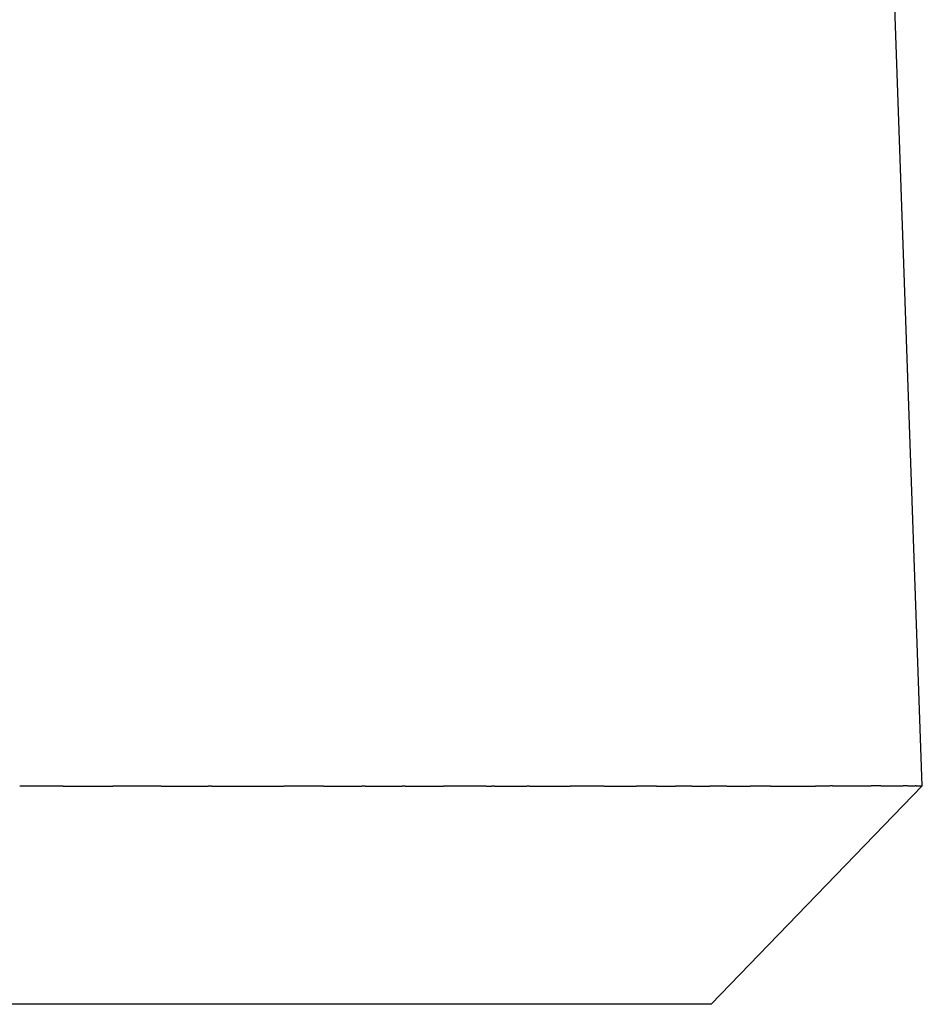
# Model space of a CAD drawing. Units: inches. Extents: x 0 to 240, y -63 to 60.
# Drawn here: x 53 to 53, y 9 to 9 of the extents above; entities that cross this region are included whole.
import ezdxf

# ---------------------------------------------------------------- set-up
doc = ezdxf.new("R2010")
doc.units = ezdxf.units.IN
doc.header["$LTSCALE"] = 0.5
doc.header["$MEASUREMENT"] = 0

# ---------------------------------------------------------------- blocks, each defined once
blk = doc.blocks.new('BRTN AWN CRANK')
at = {"color": 7}
for p, q in [((147.2987057963821, 74.51253805238139), (147.2928177627921, 74.68152615595488)), ((147.2314633191235, 74.51250691172356), (147.2317978187736, 74.51250691172356)), ((147.2321312687386, 74.51250691172356), (147.2324640189136, 74.51250691172356)), ((147.2324640189136, 74.51250691172356), (147.2327960692984, 74.51250691172356)), ((147.2327960692984, 74.51250691172356), (147.2331270699982, 74.51250691172356)), ((147.2331270699982, 74.51250691172356), (147.233457370908, 74.51250691172356)), ((147.233457370908, 74.51250691172356), (147.2337869720276, 74.51250691172356)), ((147.2337869720276, 74.51250691172356), (147.2341155234623, 74.51250691172356)), ((147.2341155234623, 74.51250691172356), (147.2344433751068, 74.51250691172356)), ((147.2344433751068, 74.51250691172356), (147.2347705269614, 74.51250691172356)), ((147.2347705269614, 74.51250691172356), (147.2350966291305, 74.51250691172356)), ((147.2350966291305, 74.51250691172356), (147.2354220315099, 74.51250691172356)), ((147.2354220315099, 74.51250691172356), (147.235746384204, 74.51250691172356)), ((147.235746384204, 74.51250691172356), (147.2360700371082, 74.51250691172356)), ((147.2360700371082, 74.51250691172356), (147.2363929902223, 74.51250691172356)), ((147.2363929902223, 74.51250691172356), (147.2367148936513, 74.51250691172356)), ((147.2367148936513, 74.51250691172356), (147.2370360972902, 74.51250691172356)), ((147.2370360972902, 74.51250691172356), (147.2373566011391, 74.51250691172356)), ((147.2373566011391, 74.51250691172356), (147.2376760553027, 74.51250691172356)), ((147.2376760553027, 74.51250691172356), (147.2379948096766, 74.51250691172356)), ((147.2379948096766, 74.51250691172356), (147.2383125143651, 74.51250691172356)), ((147.245986412196, 74.5125058620385), (147.2462827732875, 74.5125058620385)), ((147.2465780846942, 74.5125058620385), (147.2468723464157, 74.5125058620385)), ((147.2468723464157, 74.5125058620385), (147.2471662582422, 74.5125058620385)), ((147.2471662582422, 74.5125058620385), (147.2474587704885, 74.5125058620385)), ((147.2474587704885, 74.5125058620385), (147.2477509328398, 74.5125058620385)), ((147.2477509328398, 74.5125058620385), (147.2480420455061, 74.5125058620385)), ((147.2480420455061, 74.5125058620385), (147.2483321084871, 74.5125058620385)), ((147.2483321084871, 74.5125058620385), (147.2486218215734, 74.5125058620385)), ((147.2486218215734, 74.5125058620385), (147.2489101350793, 74.5125058620385)), ((147.2491980986901, 74.5125058620385), (147.2494850126158, 74.5125058620385)), ((147.2577057963811, 74.51250691172356), (147.2579668180746, 74.51250691172356)), ((147.2582271399779, 74.51250691172356), (147.2584864121962, 74.51250691172356)), ((147.2584864121962, 74.51250691172356), (147.2587449846246, 74.51250691172356)), ((147.2587449846246, 74.51250691172356), (147.2590028572627, 74.51250691172356)), ((147.2590028572627, 74.51250691172356), (147.2592596802158, 74.51250691172356)), ((147.2592596802158, 74.51250691172356), (147.2595158033789, 74.51250691172356)), ((147.2595158033789, 74.51250691172356), (147.2597708768571, 74.51250691172356)), ((147.2597708768571, 74.51250691172356), (147.2600252505449, 74.51250691172356)), ((147.2600252505449, 74.51250691172356), (147.2602789244427, 74.51250691172356)), ((147.2602789244427, 74.51250691172356), (147.2605315486555, 74.51250691172356)), ((147.2605315486555, 74.51250691172356), (147.260783473078, 74.51250691172356)), ((147.260783473078, 74.51250691172356), (147.2610343478157, 74.51250691172356)), ((147.2610343478157, 74.51250691172356), (147.2612848726583, 74.51250691172356)), ((147.2615339979207, 74.51250691172356), (147.2617827732881, 74.51250691172356)), ((147.2787379867245, 74.49184805937875), (147.2987197921835, 74.51253910206651)), ((147.2987204919734, 74.51253910206651), (147.298716993023, 74.51253910206651)), ((147.2787379867245, 74.49184805937875), (147.1739493233206, 74.49184805937875))]:
    blk.add_line(p, q, dxfattribs=at)
for centre, radius, start, end in [((147.2134897361979, 32.79193101394316), 41.72057799757612, 89.99974124080093, 90.00025875919906), ((147.2138662232517, 46.98248888936945), 27.53002012236675, 89.999608589611, 90.0003914103874), ((147.2142418355681, 53.22297796770934), 21.28953104421053, 89.9994952700201, 90.00050472997992), ((147.2146165731468, 57.4046821156266), 17.10782689649135, 89.99937306957956, 90.00062693041878), ((147.2017606637023, 60.38292636678156), 14.12958866439478, 89.94559462111809, 89.9471099340587), ((147.2153637739866, 63.02692708746005), 11.48558157524993, 89.99907054786475, 90.00092945213524), ((147.2157360623, 63.50098555266032), 11.01152311010879, 89.99903235449882, 90.00096764550116), ((147.2161076508235, 62.41846941939261), 12.09403924323059, 89.9991206243757, 90.00087937562427), ((147.2164783646095, 59.57975471641839), 14.93275394592749, 89.99928980735362, 90.00071019264634), ((147.1926788427747, 48.98966136366499), 25.5228585670776, 89.94532792380136, 89.94615738334146), ((147.2172171679684, 13.75402083656635), 60.75848747501667, 89.9998262791968, 90.00017372080319), ((147.2175852575416, 215.711893301166), 141.199384989982, 269.9999253894348, 270.0000746105635), ((147.2179526473248, 107.9174273136642), 33.40491900286454, 269.9996852284455, 270.0003147715528), ((147.2348070225285, 91.7751131137446), 17.2626128521342, 269.9446682953562, 269.9458842034689), ((147.2186851525731, 87.42321614465453), 12.91070818453777, 269.9991894480665, 270.0008105519335), ((147.2190499181434, 85.24162732713063), 10.72911936726763, 269.9990274385195, 270.0009725614789), ((147.2194139839237, 85.23915673605313), 10.72664877618752, 269.9990281489868, 270.0009718510116), ((147.219777349914, 87.4231664961352), 12.91065853600117, 269.9991948797073, 270.0008051202927), ((147.220139666219, 89.80895065411929), 15.29644269378024, 269.999322420112, 270.000677579888), ((147.2205011077866, 93.12816757026329), 18.61565960973012, 269.999444311153, 270.0005556888469), ((147.2208618495641, 97.87089503648167), 23.35838707576804, 269.9995579974386, 270.0004420025614), ((147.2212218915516, 108.1160292925809), 33.60352133165347, 269.9996933529871, 270.0003066470113), ((147.2215810588013, 129.3977930907309), 54.88528512961519, 269.9998128032283, 270.00018719677), ((147.2219393513136, 268.9619958851503), 194.449487923824, 269.9999472649646, 270.0000527350354), ((147.2222967690884, -73.30596960874146), 147.8184775702579, 89.99993083253496, 90.00006916746504), ((147.2226533121254, 25.84160424170409), 48.67090372003044, 89.99979034328254, 90.0002096567158), ((147.2230089804248, 44.27312092982581), 30.23938703210425, 89.99966354772319, 90.0003364522768), ((147.2233637739868, 53.42571610995469), 21.0867918521987, 89.99951846335031, 90.00048153664967), ((147.2237178677587, 57.80030408400026), 16.71220387834438, 89.99939361584637, 90.00060638415196), ((147.2240710867931, 60.89349927801908), 13.61900868453135, 89.99925809987008, 90.00074190012992), ((147.2244234310897, 63.10204901825276), 11.41045894451324, 89.99911625843755, 90.00088374156242), ((147.2153810132547, 65.08086844444668), 9.43164402196643, 89.94186548317839, 89.9439995446997), ((147.2251258453655, 65.07723341157862), 9.435274201560237, 89.9989365674134, 90.00106343258658), ((147.2254757403969, 62.98077928837836), 11.53172832445973, 89.99913163662565, 90.00086836337432), ((147.2258247606907, 58.96827616187625), 15.54423145061408, 89.99935772577119, 90.00064227422881), ((147.1953896274186, 43.91393079639482), 30.59859212520953, 89.9420327620456, 89.942684008793), ((147.226520177066, -87.42751515714164), 161.9400224188531, 89.99993865913807, 90.00006134086196), ((147.2268667480947, 120.0095233038742), 45.49701604258524, 269.999781886426, 270.0002181135724), ((147.2272124443859, 94.47619618573071), 19.96368892485734, 269.9995049300867, 270.0004950699117), ((147.2275572659393, 86.26716639892982), 11.75465913857432, 269.9991600438721, 270.0008399561279), ((147.2376634309938, 84.0988328070377), 9.586330692395617, 269.9406271985773, 269.9426808168246), ((147.2282446347287, 83.43933005972383), 8.926823149646687, 269.9988995772591, 270.0011004227408), ((147.228587007017, 83.91632088728954), 9.403813977119336, 269.9989585919117, 270.0010414080883), ((147.2289285045677, 86.26632975974613), 11.75382284926027, 269.9991685121896, 270.0008314878104), ((147.2292693023285, 89.03276868261031), 14.52026177188453, 269.9993283101174, 270.0006716898826), ((147.2296092253516, 93.2022457012269), 18.68973879027375, 269.9994797657807, 270.0005202342177), ((147.2299480986896, 100.7353806689257), 26.22287375774784, 269.9996303620082, 270.0003696379918), ((147.2302862722375, 128.1596722435484), 53.64716533209099, 269.9998195068353, 270.0001804931647), ((147.2306237459954, 214.1399374325034), 139.6274305208815, 269.9999308669114, 270.000069133087), ((147.2309601700682, 1341.100856113338), 1266.588349201626, 269.9999924025792, 270.0000075974191), ((147.2312957194034, -610.686675721446), 685.1991826331903, 89.99998598545137, 90.00001401454702), ((147.2319645437561, 2754.978463602059), 2680.465956690341, 269.9999964362024, 270.0000035637976), ((147.2384710168144, -24.20600910951651), 98.71851602136732, 89.99990800589613, 90.00009199410384), ((147.2387874968704, 43.88719543296403), 30.62531147916698, 89.99970444545093, 90.00029555454908), ((147.2391031021888, 55.58824926855289), 18.92425764382715, 89.99952276053392, 90.0004772394661), ((147.2394180077171, 61.3118575529453), 13.2006493597152, 89.99931735516425, 90.00068264483575), ((147.239732038508, 64.24802729356912), 10.26447961935136, 89.99912501323257, 90.00087498676737), ((147.2400451945611, 66.38065923292481), 8.131847680302846, 89.99889800735446, 90.00110199264553), ((147.2403574758767, 67.48716724901041), 7.025339664442464, 89.9987287212439, 90.00127127875608), ((147.2336272680408, 68.25251102057246), 6.259999678547127, 89.93412683442932, 89.93697383879649), ((147.2409795892428, 67.65263854296404), 6.859868020619679, 89.9987039007122, 90.00129609928779), ((147.2412895962406, 64.08507755882943), 10.42742900414861, 89.99914926080766, 90.00085073919232), ((147.2415987285009, 55.91363126732918), 18.59887529513946, 89.99952465129583, 90.00047534870414), ((147.1048007711019, -46.14095274331589), 120.6535370315349, 89.93481807285814, 89.93496429168812), ((147.242214368809, 102.9674341264737), 28.45492791495388, 269.9996910611557, 270.0003089388426), ((147.2425208768565, 85.92541598409943), 11.41290977319254, 269.9992315031685, 270.0007684968315), ((147.2428266851139, 82.44756140206175), 7.935055191598073, 269.9988972052123, 270.0011027947861), ((147.2503200406426, 80.76643368315126), 6.253931779292719, 269.932748386119, 269.9355372467276), ((147.2434356774162, 80.68284212548821), 6.170336265318311, 269.9985899279491, 270.0014100720509), ((147.2437388614611, 82.0668234718101), 7.554317611287334, 269.9988522394848, 270.0011477605152), ((147.2440411707684, 83.64640541343397), 9.133899552643289, 269.9990529236827, 270.0009470763173), ((147.2443427802855, 85.94082451019372), 11.42831864914791, 269.9992448187075, 270.0007551812925), ((147.2446435150651, 89.67248005124625), 15.15997418995088, 269.9994326915684, 270.0005673084316), ((147.2449433751071, 100.2030077404228), 25.69050187882081, 269.9996660114417, 270.0003339885583), ((147.2452425353591, 125.1961270144578), 50.68362115263945, 269.9998311035012, 270.0001688964988), ((147.2455408208734, 359.0697227410836), 284.557216879084, 269.9999700228473, 270.000029977151), ((147.2458380567027, -301.4517450099495), 375.9642508720173, 89.99997739108578, 90.0000226089142), ((147.2464304289909, 1542.263036263583), 1467.750530401553, 269.9999942360443, 270.0000057639557), ((147.2490541168847, 1813.423199024812), 1738.91069316278, 269.9999952559095, 270.0000047440905), ((147.2496279447362, -359.6676897119651), 434.1801955740272, 89.99998113822824, 90.0000188617701), ((147.2499136340295, 411.2039514704919), 336.6914456084835, 269.9999757065891, 270.0000242934092), ((147.2501984485852, 132.5519660283767), 58.03946016651209, 269.9998597628502, 270.0001402371497), ((147.2504823884031, 103.4397679843501), 28.92726212265951, 269.999718975661, 270.000281024339), ((147.2507656284312, 91.28886389417991), 16.77635803273696, 269.9995172257622, 270.0004827742378), ((147.2510479937216, 86.94266256685796), 12.43015670561926, 269.9993500366771, 270.0006499633228), ((147.2513294842745, 84.28169232732643), 9.769186466298017, 269.9991760752322, 270.0008239247677), ((147.2416411270423, 82.4976540828959), 7.985154269966219, 270.0705247735593, 270.0725357637472), ((147.2518898411674, 80.96592584099614), 6.453419630572722, 269.998760508943, 270.001239491057), ((147.2521688824551, 80.8258130758536), 6.313306865459837, 269.9987345883322, 270.0012654116678), ((147.2524472239526, 81.84957533616648), 7.337069125547917, 269.9989152533841, 270.0010847466159), ((147.2527245157651, 83.68961673227486), 9.177110521384714, 269.9991360254825, 270.0008639745174), ((147.2345698824569, 89.05460393545138), 14.54210922922832, 270.0720743405734, 270.0731620436512), ((147.2532766501247, 103.3673340444405), 28.85482748294043, 269.9997266074582, 270.0002733925417), ((147.2535516676195, -386.0300820594362), 460.5425886212852, 89.99998291439816, 90.00001708560187), ((147.2538258103768, 47.03310324858882), 27.47940331358029, 89.99971474723192, 90.0002852527681), ((147.2540989034488, 61.48542517037319), 13.02708139216824, 89.9994005944731, 90.00059940552687), ((147.2660005062262, 65.46498103133723), 9.047533180243972, 90.07278296816563, 90.07450686066103), ((147.2546429902227, 67.68687638649229), 6.8256305265779, 89.99886187663596, 90.00113812336406), ((147.2549136340297, 68.03272059342308), 6.479786319708019, 89.99880577260889, 90.00119422739108), ((147.255183403099, 67.08574451394509), 7.426762399000197, 89.99896074623396, 90.00103925376604), ((147.2554524723782, 66.05284765618913), 8.45965925660141, 89.99909000551186, 90.00090999448815), ((147.2557206669199, 64.57275010387613), 9.939756808748447, 89.9992285352462, 90.00077146475213), ((147.2559879867239, 62.70448588623972), 11.80802102623834, 89.99935229413043, 90.00064770586793), ((147.2562546067379, 59.42501348651558), 15.08749342579539, 89.99949441058273, 90.00050558941727), ((147.2565203520143, 54.11030731764191), 20.40219959451262, 89.99962758889184, 90.0003724111065), ((147.2567852225531, 38.95292151652063), 35.55958539544889, 89.99978689407695, 90.00021310592139), ((147.2570492183545, 1.762628713008695), 72.74987819883412, 89.99989624880243, 90.00010375119759), ((147.2573123394182, -378.5412318460309), 453.0537387577735, 89.9999833842238, 90.00001661577619), ((147.2575747606917, 550.3138479479502), 475.8013410362447, 269.9999842207424, 270.0000157792575), ((147.2580969790262, -1779.632103369694), 1854.144610281422, 89.99999597783615, 90.00000402216382), ((147.2614094352895, -1934.562189631082), 2009.074696542809, 89.99999644766179, 90.00000355233824), ((147.2619064611817, 566.5089015804398), 491.9963946687319, 269.9999855958412, 270.0000144041587), ((147.2621536620215, 153.1631348703609), 78.65062795873435, 269.9999100227078, 270.0000899772922), ((147.2624001630712, 102.9411749306421), 28.42866801918456, 269.9997521269979, 270.0002478730004), ((147.2626457893833, 92.65532727839627), 18.1428203670872, 269.9996127034481, 270.0003872965502), ((147.2628907159054, 87.41429555329944), 12.90178864215543, 269.9994569276825, 270.0005430723158), ((147.2631347676898, 84.7950206327589), 10.28251372175629, 269.9993215148388, 270.0006784851612), ((147.2633777697892, 82.91644888043493), 8.403941969585883, 269.9991734281656, 270.0008265718328), ((147.2636200720985, 81.57326049183479), 7.060753581149104, 269.9990176065641, 270.0009823934358), ((147.2553953791173, 80.34578420097114), 5.833283259443673, 270.0819738688238, 270.0843417887993), ((147.2641022274518, 79.98031455351423), 5.467807293212716, 269.9987424034759, 270.0012575965224), ((147.264342080496, 80.1525227116357), 5.640015451290244, 269.998782579277, 270.001217420723), ((147.2645812337501, 81.04783688173347), 6.535329621203998, 269.9989539624115, 270.0010460375868), ((147.264819337319, 84.31005296599187), 9.797545705093373, 269.9993053230508, 270.0006946769492), ((147.240299606617, 91.27296764902371), 16.76047849718039, 270.0842269343246, 270.0850367070354), ((147.2652930951916, 141.0193633983467), 66.5068557869379, 269.999898265614, 270.000101734386), ((147.2655287494953, 35.14843790929972), 39.36406970238953, 89.99982888042439, 90.00017111957395), ((147.2657635290614, 60.61692049783204), 13.89558711417602, 89.99951668718201, 90.00048331281795), ((147.2659976088375, 65.96099725294766), 8.551510359364558, 89.99921699587709, 90.00078300412288), ((147.2749808139661, 68.69375726314061), 5.818757103426821, 90.08501342331554, 90.08730456694632), ((147.2664631441769, 69.32863461757012), 5.183873345136222, 89.99871799547472, 90.0012820045269), ((147.2666945997402, 69.09358341353791), 5.41892454910093, 89.99877915298855, 90.00122084700983), ((147.266925180566, 68.60915076752693), 5.903357195004136, 89.99888273230061, 90.00111726770098), ((147.2671550616017, 67.52534370198131), 6.987164260369897, 89.99905890536301, 90.00094109463701), ((147.2673840678999, 66.29327752427838), 8.219230437924233, 89.9992036345006, 90.00079636549778), ((147.2676121994603, 64.38311588024882), 10.12939208180014, 89.99935578917348, 90.00064421082652), ((147.2678394562834, 61.66038681107949), 12.8521211508292, 89.99949460538859, 90.00050539461141), ((147.2680658383687, 55.6337001425706), 18.87880781917637, 89.99965700454564, 90.00034299545432), ((147.2682915206641, 41.98574538591511), 32.52676257568871, 89.999801538879, 90.00019846112103), ((147.2685163282219, -113.3919115455585), 187.9044195070006, 89.9999658058776, 90.0000341941208), ((147.268740261042, 131.2709678159987), 56.75845985470012, 269.9998871502315, 270.0001128497669), ((147.2689633191246, 97.27200315050038), 22.75949518936368, 269.9997198923919, 270.0002801076064), ((147.2691856774172, 89.2461515318139), 14.73364357082402, 269.9995679898217, 270.0004320101766), ((147.269407160972, 84.9421858160527), 10.42967785522823, 269.9993935585512, 270.0006064414488), ((147.2696277697893, 82.85254572318286), 8.340037762502451, 269.9992428133552, 270.0007571866447), ((147.2698476788166, 81.33763596657474), 6.825128006047525, 269.9990791536897, 270.0009208463103), ((147.2700667131062, 80.23741017572786), 5.724902215363357, 269.9989056849892, 270.0010943150108), ((147.2702848726585, 79.23675471120274), 4.724246751047287, 269.9986802604751, 270.0013197395249), ((147.2633332344365, 78.95724005214129), 4.444737698494833, 270.0910142518097, 270.0938106983785), ((147.2707185675501, 79.11466297555401), 4.60215466551615, 269.9986561389513, 270.0013438610487), ((147.2709341028895, 79.87113859016063), 5.358630279937024, 269.9988495924198, 270.0011504075802), ((147.2711489384388, 82.57248509613078), 8.059976785540494, 269.9992376452765, 270.0007623547235), ((147.2713628992506, 88.36802811529793), 13.85551980440517, 269.9995586964465, 270.0004413035518), ((147.1753558215261, 133.0143727027811), 58.501943344991, 270.0941322118468, 270.0943405622217), ((147.2717881966613, 43.85818548300874), 30.65432317837274, 89.99980216913241, 90.00019783086755), ((147.2719995332603, 63.35533039718888), 11.15717826450862, 89.9994582569455, 90.00054174305448), ((147.2722101700693, 67.66062943795595), 6.851879224049528, 89.99912078480513, 90.00087921519484), ((147.2724199321407, 69.88406274841907), 4.62844591396205, 89.99870492057737, 90.0012950794226), ((147.2799099266269, 70.17296932935878), 4.33954561634774, 90.09475709584781, 90.09751045599064), ((147.2728370070183, 69.26937963535619), 5.243129376767474, 89.99886439764965, 90.00113560234873), ((147.2730443198244, 67.54835682158898), 6.964152190272355, 89.99914935248091, 90.0008506475207), ((147.273250757893, 61.24286588194391), 13.26964312954999, 89.9995550753538, 90.00044492464616), ((147.273456321224, 16.7877093361527), 57.72479967503214, 89.99989824269531, 90.00010175730472), ((147.2736610098174, 96.44855959297354), 21.93605058211766, 269.9997331391764, 270.0002668608219), ((147.2738649986207, 83.97880262385598), 9.466293613309757, 269.9993837265959, 270.0006162734041), ((147.2740681126865, 80.12048414294185), 5.607975132762858, 269.9989650892517, 270.0010349107466), ((147.2742703520148, 78.78128995312062), 4.268780943220338, 269.9986451152437, 270.0013548847563), ((147.2684092823315, 77.9985097641677), 3.486005851407506, 270.0979913527429, 270.101298098442), ((147.2746725563536, 78.16320612026922), 3.650696760651926, 269.9984294539287, 270.0015705460713), ((147.2748721714689, 79.82606085347237), 5.313551493416004, 269.9989266094083, 270.0010733905917), ((147.2750710867943, 83.21606093372745), 8.703551573305898, 269.9993458426262, 270.0006541573738), ((147.2260712922253, 102.2600907704174), 27.74762484972084, 270.1013844032249, 270.1017918908088), ((147.2754662932325, 46.39023603009804), 28.12227368095825, 89.99979932726151, 90.00020067273846), ((147.2756627592926, 66.03871638992669), 8.473793321523477, 89.99933756911449, 90.00066243088385), ((147.2758583506152, 69.44383155739689), 5.068678154426982, 89.99889650620592, 90.00110349379403), ((147.2760530672002, 71.10881382131146), 3.403695890957269, 89.99836554621727, 90.00163445378269), ((147.2762469090476, 71.26809080673797), 3.24441890558829, 89.99829148569161, 90.00170851430838), ((147.283968756133, 70.36419375544648), 4.14832296335556, 90.1026535701943, 90.10531638008834), ((147.276632318425, 68.63127195516182), 5.881238106398481, 89.99906601003782, 90.00093398996056), ((147.2768237110071, 61.16893120731993), 13.34357885380084, 89.99958984243284, 90.00041015756713), ((147.2770142288518, 247.2962515080506), 172.7837414472978, 269.99996849878, 270.00003150122), ((147.2772040469064, 85.29601931480329), 10.7835092544413, 269.999496186751, 270.0005038132473), ((147.2773929902234, 79.96751599825228), 5.455005938285399, 269.9990114071609, 270.0009885928391), ((147.2775810588028, 77.85840886754642), 3.345898808086465, 269.9983912376441, 270.0016087623559), ((147.2777684275922, 77.42290631451834), 2.910396255238858, 269.9981608398555, 270.0018391601445), ((147.272148170293, 77.59580254846668), 3.083297781720548, 270.1061752442884, 270.1096277962885), ((147.2781403660106, 78.26966972599735), 3.757159316467599, 269.9985860089162, 270.0014139910838), ((147.2783251105872, 80.99697918602712), 6.48446877600619, 269.999186904134, 270.0008130958659), ((147.2785089804264, 90.41793170656683), 15.90542129615814, 269.9996691397917, 270.0003308602082), ((147.3427848857627, 41.05610551455564), 33.45646646264802, 90.10960550990377, 90.10991829902383), ((147.2788742708393, 66.48413127736339), 8.028379483718998, 89.99935200765131, 90.00064799234869), ((147.279055691413, 70.42229532810612), 4.090215433466747, 89.998730554709, 90.00126944529097), ((147.2792362372493, 71.37650710898393), 3.136003652874258, 89.99835707789975, 90.00164292210022), ((147.279415908348, 71.74052354837585), 2.771987213645974, 89.99814494600594, 90.00185505399403), ((147.2795948796567, 71.45725540941655), 3.055255352455199, 89.99832677989147, 90.00167322010854), ((147.2797729762277, 69.60129624465759), 4.911214516715479, 89.9989631755744, 90.00103682442561), ((147.2989802965921, 64.90231040138087), 9.610219376203384, 90.11293010011806, 90.11398356323905), ((147.2801265451571, -365.4804909222108), 439.9930020326835, 89.99998854084315, 90.00001145915682), ((147.2803021924628, 85.10731641412579), 10.59480530402439, 269.9995260034743, 270.0004739965241), ((147.280476965031, 79.25100602618974), 4.738494916526742, 269.9989465368795, 270.0010534631205), ((147.2806508628618, 77.73165547457378), 3.219144365279359, 269.9984555578861, 270.001544442114), ((147.2808238859549, 76.90276943409538), 2.390258325187518, 269.9979325620095, 270.002067437989), ((147.2809960343104, 76.77061644390582), 2.258105335075696, 269.9978204456301, 270.0021795543698), ((147.2758760161799, 77.10003828650599), 2.587532413001175, 270.1152748050573, 270.1190634541009), ((147.2813380567036, 77.45893977739229), 2.946428318260048, 269.9983466271503, 270.0016533728497), ((147.2815077557939, 78.00398828050811), 3.491476821175858, 269.9986104742143, 270.0013895257857), ((147.2729677865553, 78.71023480915409), 4.197732208883825, 270.1177197626474, 270.1200217008026), ((147.2818448796568, 80.01617391823555), 5.503662108619517, 269.9991276030008, 270.0008723969975), ((147.2820121294818, 82.178740424625), 7.666228614825187, 269.9993763125216, 270.0006236874784), ((147.2525805600882, 88.54193652002442), 14.0294557564962, 270.120538338641, 270.1212156664273), ((147.2823440049192, 131.6342798658535), 57.12176770576411, 269.99991717322, 270.0000828267784), ((147.282508805479, 52.08334347725332), 22.42916868304647, 89.99978995367243, 90.00021004632755), ((147.3036793750223, 64.70241052278169), 9.81012430368442, 90.12221168720046, 90.12316602862283), ((147.2828356074385, 68.5929862679302), 5.91952624267052, 89.99921429151526, 90.00078570848306), ((147.2829977837856, 70.10320733349033), 4.409305177297808, 89.99894745361202, 90.00105254638797), ((147.2831592603426, 71.07757157373408), 3.434940937252775, 89.99865764009986, 90.00134235990012), ((147.2893798183529, 71.7430325351915), 2.769486781286123, 90.12371943798327, 90.12702753586503), ((147.2834792393489, 72.30194785080997), 2.210565010562364, 89.99793681335723, 90.00206318664277), ((147.283638091693, 72.42699822552078), 2.085514635924164, 89.99782271454114, 90.00217728545722), ((147.2837962442474, 72.26527757582917), 2.247235285495091, 89.99798832226385, 90.00201167773612), ((147.2839535220641, 71.76960187848451), 2.742910982574401, 89.99836281893836, 90.00163718106161), ((147.2841099251431, 69.78592017405407), 4.726592686529112, 89.99905416127248, 90.0009458387275), ((147.2842654534847, 62.79007139508141), 11.72244146511392, 89.99962119468272, 90.00037880531562), ((147.2844201070886, 95.5726903955684), 21.06017753577058, 269.9997901026409, 270.0002098973575), ((147.2845740609025, 80.14018443291795), 5.627671573502878, 269.9992180730391, 270.0007819269609), ((147.2779671368021, 77.45987417390529), 2.947368892293319, 270.1299293155547, 270.132894922185), ((147.2848793443174, 76.6989415317372), 2.186428323221356, 269.9980103123824, 270.001989687616), ((147.2850306739185, 76.29601138864155), 1.783498180401273, 269.9975776604927, 270.0024223395057), ((147.2851811287821, 76.26590386276013), 1.75339065453221, 269.9975474999951, 270.0024525000049), ((147.2853308838555, 76.58133269960851), 2.068819491123024, 269.9979311181561, 270.0020688818423), ((147.2798317050668, 76.907290647276), 2.394783924080405, 270.1333565686634, 270.1369060192865), ((147.2856277697898, 77.35370731625713), 2.84119375748713, 269.9985111806281, 270.0014888193703), ((147.2857749006505, 77.95296794227619), 3.440454383327893, 269.9987792446618, 270.0012207553366), ((147.2747392570556, 79.17536553019454), 4.662865203623965, 270.1365032720385, 270.1382961257357), ((147.2860667131067, 81.32971756568386), 6.817203656446216, 269.9993897999494, 270.0006102000506), ((147.2862113947023, 88.94724307286342), 14.43472916341911, 269.9997138992539, 270.0002861007445), ((147.2144195511416, 104.0061331052608), 29.49370674704176, 270.1396061721165, 270.1398848587884), ((147.2864983086282, 104.6631378843479), 30.15062362491314, 269.9998643579708, 270.0001356420276), ((147.2866405409584, 104.5098656110799), 29.99735135164429, 269.9998646673686, 270.0001353326314), ((147.2140930578421, 103.8061195547428), 29.29369530488084, 270.1420349476408, 270.1423107466048), ((147.2869223814062, 103.2065470542413), 28.69403244491236, 269.9998602670523, 270.000139732946), ((147.2870619895239, 102.8631299572905), 28.35061534796177, 269.9998592815653, 270.0001407184347), ((147.2166575388836, 102.4476826091521), 27.93525689463938, 270.144543922868, 270.1448281099358), ((147.2873389314413, 101.9418510035303), 27.42933604430715, 269.9998563823992, 270.0001436176008), ((147.2874760902936, 101.513572289198), 27.00105732997536, 269.999854846871, 270.0001451531274), ((147.2191827981948, 101.1316904481423), 26.61926326979851, 270.1471431030973, 270.1474360678773), ((147.2877481336806, 100.44559558769), 25.93308027857363, 269.99985080179, 270.00014919821), ((147.2878828432677, 99.6039644918194), 25.091449182705, 269.9998465962797, 270.0001534037203), ((147.2224737951298, 99.54996158154535), 25.03753188668551, 270.1498356872755, 270.1501415550659), ((147.2881499881243, 100.3765772763257), 25.86406161731129, 269.9998531165385, 270.0001468834599), ((147.2882822484461, 98.15407184360356), 23.64155618459617, 269.9998401562331, 270.0001598437653), ((147.2370159309286, 93.7352583305481), 19.22281120999109, 270.1530018707285, 270.1533919174783), ((147.2885441448773, 101.4788191344156), 26.96630312549977, 269.999861722365, 270.0001382776333), ((147.288673955934, -56.09801821294484), 130.6105342219553, 89.99997160421137, 90.0000283957886), ((147.3235698838703, 61.75302924376774), 12.75953430671759, 90.15583057905575, 90.15640720378204), ((147.2889309538347, 69.36434620621671), 5.148170153068712, 89.99928932607025, 90.00071067392975), ((147.2890581406786, 71.1119020458076), 3.400614313671523, 89.99893295778, 90.00106704221999), ((147.2961273661198, 72.01306793855986), 2.499458238987953, 90.15771080776308, 90.16059828586776), ((147.2893100651012, 72.53893532239806), 1.973581387380194, 89.9981817298966, 90.00181827010337), ((147.28943480268, 72.95182776106685), 1.560688948953345, 89.99771996029158, 90.00228003970841), ((147.2895586655212, 73.14907662985996), 1.363440080323115, 89.99740481058603, 90.00259518941397), ((147.2896816536248, 73.27269378803635), 1.239822922260146, 89.99717031041953, 90.00282968958048), ((147.2898037669907, 73.15453151491624), 1.357985195232954, 89.99743129269572, 90.00256870730426), ((147.2957624854656, 72.49280955279349), 2.019715767240367, 90.1638771019643, 90.16731147974377), ((147.290045719405, 71.06518625968144), 3.447330799520346, 89.99900266382524, 90.00099733617472), ((147.2901653835057, 58.98813305056706), 15.5243840082271, 89.9997798237786, 90.00022017622138), ((147.2902843478165, 81.44433032536847), 6.931813266942658, 269.9995097887692, 270.0004902112292), ((147.2904024373896, 77.07337150706928), 2.560854449064413, 269.9986848212191, 270.0013151787809), ((147.2905194772775, 76.11431861974461), 1.601801562124501, 269.9979161524985, 270.0020838474999), ((147.2906358173755, 75.62727728723127), 1.114760230064889, 269.9970147065409, 270.0029852934575), ((147.2907514576835, 75.5206675785565), 1.008150521520032, 269.9967288464376, 270.0032711535607), ((147.2875029532901, 75.60888611601592), 1.096374041981794, 270.1727728735376, 270.1787339035201), ((147.2909797641915, 75.7267228423461), 1.214205435094597, 269.9973252496667, 270.0026747503333), ((147.2910927802868, 75.94084144718408), 1.428324039720392, 269.9977402544557, 270.0022597455443), ((147.2859477697191, 76.1895491817827), 1.677039839218347, 270.1777033024349, 270.1815166803356), ((147.2913161882644, 76.60941664989383), 2.096898892157621, 269.9984846526826, 270.0015153473174), ((147.2914267550944, 77.28993829995724), 2.777420542034378, 269.9988631600615, 270.0011368399385), ((147.2764967709174, 79.20489653604938), 4.692402704935156, 270.1829732180893, 270.1843061929399), ((147.2916452645415, 82.3870868690384), 7.874568760860513, 269.9996053925065, 270.0003946074919), ((147.2917532071588, 86.60693519046006), 12.09441708221467, 269.9997455609017, 270.0002544390967), ((147.2432448407534, 89.34022690914918), 14.82778832314583, 270.187648142267, 270.1880605114501), ((147.291966643128, 87.21052479593072), 12.69800633778172, 269.9997608130384, 270.00023918696), ((147.2920721364799, 86.23508048249579), 11.72256202435363, 269.9997434753355, 270.0002565246629), ((147.2537368926805, 85.96759853803314), 11.45514440117141, 270.1920062150476, 270.1925277441522), ((147.2922806739187, 86.39568572102758), 11.88316691298576, 269.9997503164515, 270.0002496835468), ((147.2923837180055, 87.9573129149914), 13.44479410693447, 269.9997815541111, 270.0002184458889), ((147.2570570638958, 84.82230575775378), 10.30984764886972, 270.1966090277805, 270.1971748808989), ((147.2925871819662, 80.76343530742469), 6.250916149578035, 269.9995381730985, 270.0004618269015), ((147.2926877767878, 78.18224603351518), 3.669726875808963, 269.9992160676851, 270.0007839323148), ((147.2852764414968, 76.63814817374032), 2.125642111693077, 270.2011231927669, 270.2037922593601), ((147.2928863422183, 76.07732537827098), 1.564805871103988, 269.9981935786636, 270.0018064213364), ((147.2929844877746, 75.723033788598), 1.210514281637351, 269.9976897195784, 270.0023102804215), ((147.2895036611375, 75.50002621323037), 0.9875130132415654, 270.2047909555222, 270.2103940702287), ((147.293177979727, 75.3250556077499), 0.8125357513344486, 269.9966074939765, 270.0033925060218), ((147.2906744755995, 75.21950260409562), 0.706987350835223, 270.2067888062597, 270.2145017578296), ((147.2933683226242, 75.14141910228014), 0.6288988963061551, 269.9957125224425, 270.0042874775559), ((147.2909805274078, 75.17509884795595), 0.6625831140329138, 270.210550630065, 270.2186291974634), ((147.293555166571, 75.39938305158827), 0.8868624951702614, 269.9970048402075, 270.0029951597909), ((147.2888517582732, 75.76896930472486), 1.256457724870218, 270.2165949418548, 270.2207753336004), ((147.2844446353344, 76.92897458118588), 2.416471372249479, 270.219288765801, 270.2214457914703), ((147.2938293093281, 90.40340249903551), 15.89088124167976, 269.999837257067, 270.0001627429313), ((147.3051121175591, 71.65829133093871), 2.85425204887154, 90.22379266534281, 90.22558373140991), ((147.2940077557942, 73.19456287308105), 1.317958734971224, 89.9980834103381, 90.00191658966025), ((147.2972722292677, 73.71522665621453), 0.7973014548717796, 90.22511322700787, 90.23142447171078), ((147.294183053205, 73.82350281967175), 0.6890191389042463, 89.99639213060308, 90.00360786939854), ((147.2972742719811, 73.77630462920422), 0.7362236367670901, 90.23052331950662, 90.23719477131674), ((147.2943546767179, 73.6930691523686), 0.8194531558391785, 89.99702756371363, 90.00297243628474), ((147.2944393513156, 73.5051935075652), 1.0073288004222, 89.99760185077096, 90.002398149229), ((147.2997443927869, 73.26468745101977), 1.247845954418236, 90.23781001019786, 90.2416497441576), ((147.2946064261931, 72.82552364791425), 1.686999009591018, 89.99859774309124, 90.00140225690876), ((147.305912125282, 71.89741247606065), 2.615134441174811, 90.24501001149214, 90.2467961959577), ((147.2947696522254, 65.31942105320621), 9.193101953777651, 89.99974812775278, 90.00025187224723), ((147.2948501280826, 90.00837706089837), 15.49585405405512, 269.999851867491, 270.0001481325074), ((147.2699130977895, 80.19133775010067), 5.678869671231952, 270.2520020225771, 270.2528033842679), ((147.2950088054793, 79.02127243689159), 4.508749080271799, 269.9995020080019, 270.0004979919965), ((147.2950866571238, 79.3816013860681), 4.869078029431506, 269.9995450371332, 270.0004549628668), ((147.272721982587, 79.44972573157713), 4.937253203872928, 270.2599868920643, 270.2608802020215), ((147.2952402610426, 79.14901746666533), 4.636493760135649, 269.9995308621568, 270.0004691378415), ((147.2953156634219, 78.9550289194026), 4.442505212875248, 269.9995171455466, 270.0004828544517), ((147.2748199198823, 78.89402853614763), 4.381552941843697, 270.2685050273229, 270.2694796056142), ((147.2954641938628, 78.7143202815864), 4.201796225165324, 269.9995014121265, 270.0004985878734), ((147.2955371469768, 78.55126804159488), 4.038743985178652, 269.9994837650258, 270.0005162349726), ((147.2771214789863, 78.30254840435379), 3.790069265214969, 270.2789471896718, 270.2800315466765), ((147.2956807788873, 78.02392896835732), 3.511404562061755, 269.9994205104849, 270.0005794895135), ((147.2957512827362, 77.77075653185739), 3.258232125570094, 269.9993847120829, 270.0006152879171), ((147.2804945371574, 77.54714701408005), 3.034661135571566, 270.2887161203088, 270.2900241600371), ((147.2958898411687, 77.35989268815234), 2.847367931988642, 269.9993100098461, 270.0006899901538), ((147.2959578957522, 77.17411000502568), 2.661585248869683, 269.9992731457416, 270.0007268542583), ((147.2830602371343, 76.98880887783693), 2.476317885882555, 270.2992020372943, 270.3007483357922), ((147.2960913807069, 76.7693238123943), 2.256798706368742, 269.9991649827684, 270.0008350172316), ((147.2961568110777, 76.2124821580183), 1.699957052064514, 269.9989032556487, 270.0010967443513), ((147.290069779554, 75.6444495973767), 1.131941033241803, 270.3097576040523, 270.313016427561), ((147.2962853975017, 75.36483458905923), 0.8523091334872227, 269.9978713128223, 270.0021286871777), ((147.2963483786073, 75.17548883127932), 0.6629633758586997, 269.9972935880189, 270.0027064119811), ((147.2933081042447, 75.06167794081051), 0.5491610747881773, 270.3204707457849, 270.3269323575328), ((147.2964720665011, 74.9704622574535), 0.4579364524099745, 269.9961913203535, 270.0038086796448), ((147.2942739871971, 74.89871860112461), 0.386199224838178, 270.3306208319252, 270.3394975524487), ((147.2965920804968, 74.83717000632478), 0.3246438517367964, 269.9947510534291, 270.0052489465709), ((147.2947644978357, 74.82757848048908), 0.3150577992190659, 270.3377711266983, 270.34839772908), ((147.2967091203849, 74.87585363089391), 0.3633271261952717, 269.9954478503201, 270.0045521496799), ((147.2940246508461, 74.95667837925447), 0.4441601612531401, 270.3500171217229, 270.3573292549384), ((147.2968226613226, 75.19791687247303), 0.6853900173042058, 269.9976600174455, 270.0023399825545), ((147.288503673911, 75.8357172121917), 1.323216683489262, 270.3614297242145, 270.3638235647997), ((147.2969330532051, 55.39190601655548), 19.12062118909917, 89.99991874312468, 90.00008125687366), ((147.3044880745627, 73.36485343708549), 1.147698457071221, 90.37314062052465, 90.37581321653774), ((147.2970399461372, 73.99227158441704), 0.5202559717752796, 89.99710995504621, 90.0028900449538), ((147.2970922554444, 74.06879915582738), 0.4437284004687732, 89.99663411359697, 90.00336588640302), ((147.3007498735211, 73.98963108152716), 0.5229090845328837, 90.39235741035067, 90.397916613572), ((147.2971942498461, 73.83476877697325), 0.6777591289204413, 89.99787030441654, 90.00212969558345), ((147.3055167994708, 73.34607895268641), 1.166478463359823, 90.40513460113146, 90.40755793758396), ((147.2972929202448, 70.99245750615697), 3.520070749246373, 89.99960703116567, 90.00039296883267), ((147.2973410308118, 77.03169010616381), 2.519161850957278, 269.9994548764944, 270.0005451235056), ((147.2903904295487, 75.45026211864197), 0.9377598002865541, 270.4261401010518, 270.4290048441898), ((147.2974348026802, 75.04036977278), 0.5278411680619828, 269.9975122974685, 270.0024877025315), ((147.2946051513136, 74.88342151529315), 0.3709038795948787, 270.440658113516, 270.4476308265338), ((147.2975250755983, 74.78627378059284), 0.2737448263838944, 269.9953496224363, 270.0046503775637), ((147.2975689874248, 74.72783572408127), 0.21530677006354, 269.9942270949852, 270.0057729050148), ((147.2961960509286, 74.6852779207685), 0.1727545951014733, 270.4625479294411, 270.476706037397), ((147.2976541868649, 74.65560487331959), 0.143075569828631, 269.9916629598916, 270.0083370401068), ((147.2966694881187, 74.63256989390086), 0.1200448001696133, 270.4799256829746, 270.4994654230427), ((147.2977360623022, 74.62716449160592), 0.1146348384707939, 269.9899443157016, 270.0100556842984), ((147.2966641645995, 74.63703022807653), 0.1245053622199885, 270.5025385837877, 270.5205732324933), ((147.2965722459329, 74.64919064948685), 0.1366661181079384, 270.5127880658137, 270.5289245970272), ((147.2978527522953, 74.67089689300934), 0.1583665394457786, 269.9931641780651, 270.0068358219349), ((147.2961422745778, 74.6960433764072), 0.1835211700791305, 270.5399223756292, 270.5513928990049), ((147.2979264051995, 74.74777528981718), 0.2352445859215868, 269.9956111776696, 270.0043888223304), ((147.2946988259186, 74.83884026710209), 0.3263257030968672, 270.5698667980179, 270.5760105098632), ((147.2907121171334, 75.22640649175787), 0.7139124270914922, 270.5832545164347, 270.5860066160712), ((147.2980304989714, 87.30576838670842), 12.79323698234364, 269.9999247821001, 270.0000752178983), ((147.3067899109128, 73.69227149176425), 0.820306502222908, 90.60835793022858, 90.61065533055893), ((147.2980961042898, 73.85899218007629), 0.6535395743884903, 89.99860427481106, 90.00139572518893), ((147.3147417925457, 73.03386822297708), 1.47875704155991, 90.64314234144246, 90.64434899055853), ((147.2981583856053, 112.8318521161992), 38.31932001203638, 269.9999772421157, 270.0000227578826), ((147.2824810354934, 75.83194251979933), 1.319503733095282, 270.6814222921349, 270.6826986129201), ((147.2982173429181, 75.15930018408886), 0.64676773018703, 269.9987291452321, 270.0012708547663), ((147.2934176285324, 74.89877712946998), 0.3862746748834459, 270.7140837432627, 270.7182360371589), ((147.2982731511756, 74.78170434151082), 0.2691715378919662, 269.9971325754198, 270.0028674245818), ((147.2956652372609, 74.70747348797744), 0.1949583082236475, 270.770415054949, 270.7780251491371), ((147.298325110588, 74.6638732902509), 0.1513401369241655, 269.9952312035192, 270.0047687964808), ((147.2966582658743, 74.63095142689238), 0.1184301815922406, 270.8125302316275, 270.8243808322852), ((147.2983739209448, 74.60689311857652), 0.09435961555855278, 269.9928826380641, 270.0071173619359), ((147.2972187890185, 74.58792888826468), 0.07540441335625163, 270.8866648682198, 270.903682402253), ((147.2984188824563, 74.57418831356006), 0.06165446087317787, 269.9899200681277, 270.0100799318723), ((147.2976072999449, 74.56166634315093), 0.04913937235381248, 270.9589850935585, 270.9830589236379), ((147.2984603450175, 74.55406797042463), 0.04153376808567238, 269.986243627179, 270.0137563728194), ((147.2978212087253, 74.54809637655669), 0.03556809654078313, 271.0456907855529, 271.0761324226418), ((147.2984981336809, 74.54363058849242), 0.03109603634138492, 269.9835602366886, 270.0164397633114), ((147.2979296391085, 74.5418429394793), 0.02931407346350049, 271.1286623450549, 271.1628635248543), ((147.2985325983415, 74.53806000770078), 0.02552510564327741, 269.9819357180294, 270.018064281969), ((147.2980219603372, 74.53623020034368), 0.02370097330261966, 271.2539935614309, 271.2920662857125), ((147.2985637389993, 74.53335778133027), 0.02082252940557065, 269.9797816259633, 270.0202183740367), ((147.2981063690386, 74.53188294456419), 0.01935327163296395, 271.3759392230037, 271.4184225991715), ((147.2985920804969, 74.52942945735475), 0.01689385554666617, 269.9774531828606, 270.0225468171378), ((147.298182223582, 74.52775668601407), 0.01522678038636712, 271.5674325344262, 271.6148482519606), ((147.2986174478867, 74.52647764382743), 0.01394169216087934, 269.974835808633, 270.025164191367), ((147.2982494629713, 74.52468673167203), 0.01215653646886991, 271.7635120649554, 271.8163094602133), ((147.2986401910637, 74.52362154051548), 0.01108523893589563, 269.9719684529618, 270.0280315470381), ((147.2983108864751, 74.52239071865841), 0.009860099016978681, 271.9454353413709, 272.0044330563344), ((147.2983381723869, 74.52156647970446), 0.009035410155451342, 272.0143256709853, 272.0764908797644), ((147.298670107089, 74.5207174154898), 0.00818041405808998, 269.9681412670399, 270.0318587329601), ((147.2984020049948, 74.51946278731486), 0.006931149327699223, 272.2544266482079, 272.326793942607), ((147.2986872519454, 74.5173510513049), 0.004813700252212401, 269.954188543136, 270.045811456864), ((147.2986666130644, 74.5110590975998), 0.001480900986147075, 88.44320116744375, 89.06607050981508), ((147.2985323263989, 74.5159489418358), 0.00341528190347692, 272.6646065768578, 272.7880150735267), ((147.2987015976418, 74.51454340565752), 0.002005705643222607, 269.9100428027716, 270.0899571972284), ((147.298626985237, 74.51374366256485), 0.00120846454459397, 273.6893791361713, 273.9387702855488), ((147.2987083895326, 74.5124369066439), 0.0001025569327271924, 85.1878074108246, 90.86232483804979), ((147.2987122694402, 74.5133126356032), 0.0007745865607107926, 269.8317696166941, 270.1682303833059), ((147.2986842539316, 74.5127917425643), 0.0002554920399508895, 276.8087074964881, 277.4413260551395), ((147.2987068206439, 74.51259556228666), 5.812043550157552e-05, 280.4304936690171, 282.1893698501873), ((147.2987196172359, 74.51255098069652), 1.223978288170427e-05, 267.5424003034294, 272.457599696569), ((147.2987133192924, 74.51254592485014), 9.899380198407865e-06, 313.567878922672, 316.4321399267138)]:
    blk.add_arc(centre, radius, start, end, dxfattribs=at)

msp = doc.modelspace()

# ---------------------------------------------------------------- block references
at = {"color": 7}
msp.add_blockref('BRTN AWN CRANK', (-94.4337287312658, -65.47134457918922), dxfattribs=at)

doc.saveas('drawing.dxf')
